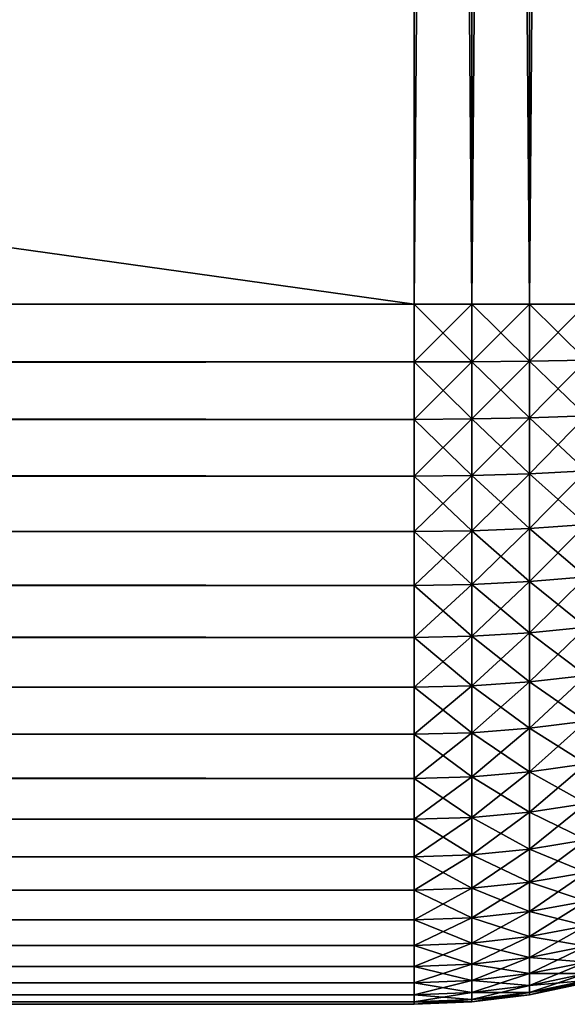
# Model space of a CAD drawing. Extents: x -30 to 30, y -35 to 0.
# Drawn here: x 28.7 to 29.4, y -9 to -7.9 of the extents above; entities that cross this region are included whole.
import ezdxf

# ---------------------------------------------------------------- set-up
doc = ezdxf.new("R2010")
doc.units = 0
doc.layers.add('L3', color=7, linetype='CONTINUOUS')

msp = doc.modelspace()

# ---------------------------------------------------------------- linework, layer by layer
at = {"layer": 'L3', "color": 7}
for points in [[(29.2, 0, 30), (-29.2, 0, 30), (29.2, -8.2, 30)], [(29.2, -8.2, 30), (-29.2, 0, 30), (-29.2, -8.2, 30)], [(-29.2, 0, -30), (29.2, 0, -30), (-29.2, -8.2, -30)], [(-29.2, -8.2, -30), (29.2, 0, -30), (29.2, -8.2, -30)], [(29.2, -8.2, -30), (29.2, 0, -30), (29.26606, 0, -29.99727)], [(29.2, -8.2, -30), (29.26606, 0, -29.99727), (29.26606, -8.2, -29.99727)], [(29.26606, -8.2, 29.99727), (29.26606, 0, 29.99727), (29.2, 0, 30)], [(29.26606, -8.2, 29.99727), (29.2, 0, 30), (29.2, -8.2, 30)], [(29.26606, -8.2, -29.99727), (29.26606, 0, -29.99727), (29.33167, 0, -29.98909)], [(29.26606, -8.2, -29.99727), (29.33167, 0, -29.98909), (29.33167, -8.2, -29.98909)], [(29.33167, -8.2, 29.98909), (29.33167, 0, 29.98909), (29.26606, 0, 29.99727)], [(29.33167, -8.2, 29.98909), (29.26606, 0, 29.99727), (29.26606, -8.2, 29.99727)], [(29.33167, -8.2, -29.98909), (29.33167, 0, -29.98909), (29.39639, 0, -29.97552)], [(29.33167, -8.2, -29.98909), (29.39639, 0, -29.97552), (29.39639, -8.2, -29.97552)], [(29.39639, -8.2, 29.97552), (29.39639, 0, 29.97552), (29.33167, 0, 29.98909)], [(29.39639, -8.2, 29.97552), (29.33167, 0, 29.98909), (29.33167, -8.2, 29.98909)], [(-29.2, -8.2, -30), (29.2, -8.2, -30), (29.2, -8.266063, -29.99727)], [(-29.2, -8.2, -30), (29.2, -8.266063, -29.99727), (-29.2, -8.266063, -29.99727)], [(29.2, -8.2, 30), (-29.2, -8.2, 30), (-29.2, -8.266063, 29.99727)], [(29.2, -8.2, 30), (-29.2, -8.266063, 29.99727), (29.2, -8.266063, 29.99727)], [(29.2, -8.2, -30), (29.26606, -8.2, -29.99727), (29.26606, -8.265838, -29.99454)], [(29.2, -8.2, -30), (29.26606, -8.265838, -29.99454), (29.2, -8.266063, -29.99727)], [(29.2, -8.266063, 29.99727), (29.26606, -8.265838, 29.99454), (29.26606, -8.2, 29.99727)], [(29.2, -8.266063, 29.99727), (29.26606, -8.2, 29.99727), (29.2, -8.2, 30)], [(29.26606, -8.2, -29.99727), (29.33167, -8.265163, -29.98639), (29.26606, -8.265838, -29.99454)], [(29.26606, -8.2, -29.99727), (29.33167, -8.2, -29.98909), (29.33167, -8.265163, -29.98639)], [(29.26606, -8.265838, 29.99454), (29.33167, -8.265163, 29.98639), (29.33167, -8.2, 29.98909)], [(29.26606, -8.265838, 29.99454), (29.33167, -8.2, 29.98909), (29.26606, -8.2, 29.99727)], [(29.39639, -8.2, -29.97552), (29.39639, -8.264042, -29.97287), (29.33167, -8.2, -29.98909)], [(29.33167, -8.265163, -29.98639), (29.33167, -8.2, -29.98909), (29.39639, -8.264042, -29.97287)], [(29.33167, -8.265163, 29.98639), (29.39639, -8.264042, 29.97287), (29.39639, -8.2, 29.97552)], [(29.33167, -8.265163, 29.98639), (29.39639, -8.2, 29.97552), (29.33167, -8.2, 29.98909)], [(-29.2, -8.266063, -29.99727), (29.2, -8.266063, -29.99727), (29.2, -8.331676, -29.98909)], [(-29.2, -8.266063, -29.99727), (29.2, -8.331676, -29.98909), (-29.2, -8.331676, -29.98909)], [(29.2, -8.266063, 29.99727), (-29.2, -8.266063, 29.99727), (-29.2, -8.331676, 29.98909)], [(29.2, -8.266063, 29.99727), (-29.2, -8.331676, 29.98909), (29.2, -8.331676, 29.98909)], [(29.2, -8.266063, -29.99727), (29.26606, -8.265838, -29.99454), (29.26606, -8.331226, -29.98639)], [(29.2, -8.331676, 29.98909), (29.26606, -8.331226, 29.98639), (29.26606, -8.265838, 29.99454)], [(29.2, -8.331676, 29.98909), (29.26606, -8.265838, 29.99454), (29.2, -8.266063, 29.99727)], [(29.2, -8.266063, -29.99727), (29.26606, -8.331226, -29.98639), (29.2, -8.331676, -29.98909)], [(29.26606, -8.265838, -29.99454), (29.33167, -8.265163, -29.98639), (29.33167, -8.329879, -29.97833)], [(29.26606, -8.331226, 29.98639), (29.33167, -8.329879, 29.97833), (29.33167, -8.265163, 29.98639)], [(29.26606, -8.331226, 29.98639), (29.33167, -8.265163, 29.98639), (29.26606, -8.265838, 29.99454)], [(29.26606, -8.265838, -29.99454), (29.33167, -8.329879, -29.97833), (29.26606, -8.331226, -29.98639)], [(29.33167, -8.265163, -29.98639), (29.39639, -8.264042, -29.97287), (29.39639, -8.327646, -29.96494)], [(29.33167, -8.329879, 29.97833), (29.39639, -8.327646, 29.96494), (29.39639, -8.264042, 29.97287)], [(29.33167, -8.329879, 29.97833), (29.39639, -8.264042, 29.97287), (29.33167, -8.265163, 29.98639)], [(29.33167, -8.265163, -29.98639), (29.39639, -8.327646, -29.96494), (29.33167, -8.329879, -29.97833)], [(-29.2, -8.331676, -29.98909), (29.2, -8.331676, -29.98909), (29.2, -8.396388, -29.97552)], [(-29.2, -8.331676, -29.98909), (29.2, -8.396388, -29.97552), (-29.2, -8.396388, -29.97552)], [(29.2, -8.331676, 29.98909), (-29.2, -8.331676, 29.98909), (-29.2, -8.396388, 29.97552)], [(29.2, -8.331676, 29.98909), (-29.2, -8.396388, 29.97552), (29.2, -8.396388, 29.97552)], [(29.2, -8.331676, -29.98909), (29.26606, -8.331226, -29.98639), (29.26606, -8.395717, -29.97287)], [(29.2, -8.396388, 29.97552), (29.26606, -8.395717, 29.97287), (29.26606, -8.331226, 29.98639)], [(29.2, -8.396388, 29.97552), (29.26606, -8.331226, 29.98639), (29.2, -8.331676, 29.98909)], [(29.2, -8.331676, -29.98909), (29.26606, -8.395717, -29.97287), (29.2, -8.396388, -29.97552)], [(29.26606, -8.331226, -29.98639), (29.33167, -8.329879, -29.97833), (29.33167, -8.39371, -29.96494)], [(29.26606, -8.395717, 29.97287), (29.33167, -8.39371, 29.96494), (29.33167, -8.329879, 29.97833)], [(29.26606, -8.395717, 29.97287), (29.33167, -8.329879, 29.97833), (29.26606, -8.331226, 29.98639)], [(29.26606, -8.331226, -29.98639), (29.33167, -8.39371, -29.96494), (29.26606, -8.395717, -29.97287)], [(29.33167, -8.329879, -29.97833), (29.39639, -8.327646, -29.96494), (29.39639, -8.390379, -29.95179)], [(29.33167, -8.39371, 29.96494), (29.39639, -8.390379, 29.95179), (29.39639, -8.327646, 29.96494)], [(29.33167, -8.39371, 29.96494), (29.39639, -8.327646, 29.96494), (29.33167, -8.329879, 29.97833)], [(29.33167, -8.329879, -29.97833), (29.39639, -8.390379, -29.95179), (29.33167, -8.39371, -29.96494)], [(29.33167, -8.39371, -29.96494), (29.39639, -8.390379, -29.95179), (29.39639, -8.451811, -29.9335)], [(29.33167, -8.456217, 29.94633), (29.39639, -8.451811, 29.9335), (29.39639, -8.390379, 29.95179)], [(29.33167, -8.456217, 29.94633), (29.39639, -8.390379, 29.95179), (29.33167, -8.39371, 29.96494)], [(-29.2, -8.396388, -29.97552), (29.2, -8.396388, -29.97552), (29.2, -8.45976, -29.95665)], [(-29.2, -8.396388, -29.97552), (29.2, -8.45976, -29.95665), (-29.2, -8.45976, -29.95665)], [(29.2, -8.396388, 29.97552), (-29.2, -8.396388, 29.97552), (-29.2, -8.45976, 29.95665)], [(29.2, -8.396388, 29.97552), (-29.2, -8.45976, 29.95665), (29.2, -8.45976, 29.95665)], [(29.2, -8.396388, -29.97552), (29.26606, -8.395717, -29.97287), (29.26606, -8.458872, -29.95407)], [(29.2, -8.45976, 29.95665), (29.26606, -8.458872, 29.95407), (29.26606, -8.395717, 29.97287)], [(29.2, -8.45976, 29.95665), (29.26606, -8.395717, 29.97287), (29.2, -8.396388, 29.97552)], [(29.2, -8.396388, -29.97552), (29.26606, -8.458872, -29.95407), (29.2, -8.45976, -29.95665)], [(29.26606, -8.395717, -29.97287), (29.33167, -8.39371, -29.96494), (29.33167, -8.456217, -29.94633)], [(29.26606, -8.458872, 29.95407), (29.33167, -8.456217, 29.94633), (29.33167, -8.39371, 29.96494)], [(29.26606, -8.458872, 29.95407), (29.33167, -8.39371, 29.96494), (29.26606, -8.395717, 29.97287)], [(29.26606, -8.395717, -29.97287), (29.33167, -8.456217, -29.94633), (29.26606, -8.458872, -29.95407)], [(29.33167, -8.39371, -29.96494), (29.39639, -8.451811, -29.9335), (29.33167, -8.456217, -29.94633)], [(-29.2, -8.45976, -29.95665), (29.2, -8.45976, -29.95665), (29.2, -8.521357, -29.93262)], [(-29.2, -8.45976, -29.95665), (29.2, -8.521357, -29.93262), (-29.2, -8.521357, -29.93262)], [(29.2, -8.45976, 29.95665), (-29.2, -8.45976, 29.95665), (-29.2, -8.521357, 29.93262)], [(29.2, -8.45976, 29.95665), (-29.2, -8.521357, 29.93262), (29.2, -8.521357, 29.93262)], [(29.2, -8.45976, -29.95665), (29.26606, -8.458872, -29.95407), (29.26606, -8.520259, -29.93012)], [(29.2, -8.521357, 29.93262), (29.26606, -8.520259, 29.93012), (29.26606, -8.458872, 29.95407)], [(29.2, -8.521357, 29.93262), (29.26606, -8.458872, 29.95407), (29.2, -8.45976, 29.95665)], [(29.2, -8.45976, -29.95665), (29.26606, -8.520259, -29.93012), (29.2, -8.521357, -29.93262)], [(29.26606, -8.458872, -29.95407), (29.33167, -8.456217, -29.94633), (29.33167, -8.516974, -29.92263)], [(29.26606, -8.520259, 29.93012), (29.33167, -8.516974, 29.92263), (29.33167, -8.456217, 29.94633)], [(29.26606, -8.520259, 29.93012), (29.33167, -8.456217, 29.94633), (29.26606, -8.458872, 29.95407)], [(29.26606, -8.458872, -29.95407), (29.33167, -8.516974, -29.92263), (29.26606, -8.520259, -29.93012)], [(29.33167, -8.456217, -29.94633), (29.39639, -8.451811, -29.9335), (29.39639, -8.511523, -29.9102)], [(29.33167, -8.516974, 29.92263), (29.39639, -8.511523, 29.9102), (29.39639, -8.451811, 29.9335)], [(29.33167, -8.516974, 29.92263), (29.39639, -8.451811, 29.9335), (29.33167, -8.456217, 29.94633)], [(29.33167, -8.456217, -29.94633), (29.39639, -8.511523, -29.9102), (29.33167, -8.516974, -29.92263)], [(29.33167, -8.516974, -29.92263), (29.39639, -8.511523, -29.9102), (29.39639, -8.569106, -29.88205)], [(29.33167, -8.575565, 29.89398), (29.39639, -8.569106, 29.88205), (29.39639, -8.511523, 29.9102)], [(29.33167, -8.575565, 29.89398), (29.39639, -8.511523, 29.9102), (29.33167, -8.516974, 29.92263)], [(-29.2, -8.521357, -29.93262), (29.2, -8.521357, -29.93262), (29.2, -8.580758, -29.90358)], [(-29.2, -8.521357, -29.93262), (29.2, -8.580758, -29.90358), (-29.2, -8.580758, -29.90358)], [(29.2, -8.521357, 29.93262), (-29.2, -8.521357, 29.93262), (-29.2, -8.580758, 29.90358)], [(29.2, -8.521357, 29.93262), (-29.2, -8.580758, 29.90358), (29.2, -8.580758, 29.90358)], [(29.2, -8.521357, -29.93262), (29.26606, -8.520259, -29.93012), (29.26606, -8.579457, -29.90118)], [(29.2, -8.580758, 29.90358), (29.26606, -8.579457, 29.90118), (29.26606, -8.520259, 29.93012)], [(29.2, -8.580758, 29.90358), (29.26606, -8.520259, 29.93012), (29.2, -8.521357, 29.93262)], [(29.2, -8.521357, -29.93262), (29.26606, -8.579457, -29.90118), (29.2, -8.580758, -29.90358)], [(29.26606, -8.520259, -29.93012), (29.33167, -8.516974, -29.92263), (29.33167, -8.575565, -29.89398)], [(29.26606, -8.579457, 29.90118), (29.33167, -8.575565, 29.89398), (29.33167, -8.516974, 29.92263)], [(29.26606, -8.579457, 29.90118), (29.33167, -8.516974, 29.92263), (29.26606, -8.520259, 29.93012)], [(29.26606, -8.520259, -29.93012), (29.33167, -8.575565, -29.89398), (29.26606, -8.579457, -29.90118)], [(29.33167, -8.516974, -29.92263), (29.39639, -8.569106, -29.88205), (29.33167, -8.575565, -29.89398)], [(29.33167, -8.575565, -29.89398), (29.39639, -8.569106, -29.88205), (29.39639, -8.624169, -29.84924)], [(29.33167, -8.631591, 29.8606), (29.39639, -8.624169, 29.84924), (29.39639, -8.569106, 29.88205)], [(29.33167, -8.631591, 29.8606), (29.39639, -8.569106, 29.88205), (29.33167, -8.575565, 29.89398)], [(-29.2, -8.580758, -29.90358), (29.2, -8.580758, -29.90358), (29.2, -8.637559, -29.86973)], [(-29.2, -8.580758, -29.90358), (29.2, -8.637559, -29.86973), (-29.2, -8.637559, -29.86973)], [(29.2, -8.580758, 29.90358), (-29.2, -8.580758, 29.90358), (-29.2, -8.637559, 29.86973)], [(29.2, -8.580758, 29.90358), (-29.2, -8.637559, 29.86973), (29.2, -8.637559, 29.86973)], [(29.2, -8.580758, -29.90358), (29.26606, -8.579457, -29.90118), (29.26606, -8.636064, -29.86745)], [(29.2, -8.637559, 29.86973), (29.26606, -8.636064, 29.86745), (29.26606, -8.579457, 29.90118)], [(29.2, -8.637559, 29.86973), (29.26606, -8.579457, 29.90118), (29.2, -8.580758, 29.90358)], [(29.2, -8.580758, -29.90358), (29.26606, -8.636064, -29.86745), (29.2, -8.637559, -29.86973)], [(29.26606, -8.579457, -29.90118), (29.33167, -8.575565, -29.89398), (29.33167, -8.631591, -29.8606)], [(29.26606, -8.636064, 29.86745), (29.33167, -8.631591, 29.8606), (29.33167, -8.575565, 29.89398)], [(29.26606, -8.636064, 29.86745), (29.33167, -8.575565, 29.89398), (29.26606, -8.579457, 29.90118)], [(29.26606, -8.579457, -29.90118), (29.33167, -8.631591, -29.8606), (29.26606, -8.636064, -29.86745)], [(29.33167, -8.575565, -29.89398), (29.39639, -8.624169, -29.84924), (29.33167, -8.631591, -29.8606)], [(29.33167, -8.631591, -29.8606), (29.39639, -8.624169, -29.84924), (29.39639, -8.676334, -29.812)], [(29.33167, -8.684669, 29.8227), (29.39639, -8.676334, 29.812), (29.39639, -8.624169, 29.84924)], [(29.33167, -8.684669, 29.8227), (29.39639, -8.624169, 29.84924), (29.33167, -8.631591, 29.8606)], [(-29.2, -8.637559, -29.86973), (29.2, -8.637559, -29.86973), (29.2, -8.69137, -29.83131)], [(-29.2, -8.637559, -29.86973), (29.2, -8.69137, -29.83131), (-29.2, -8.69137, -29.83131)], [(29.2, -8.637559, 29.86973), (-29.2, -8.637559, 29.86973), (-29.2, -8.69137, 29.83131)], [(29.2, -8.637559, 29.86973), (-29.2, -8.69137, 29.83131), (29.2, -8.69137, 29.83131)], [(29.2, -8.637559, -29.86973), (29.26606, -8.636064, -29.86745), (29.26606, -8.689692, -29.82916)], [(29.2, -8.69137, 29.83131), (29.26606, -8.689692, 29.82916), (29.26606, -8.636064, 29.86745)], [(29.2, -8.69137, 29.83131), (29.26606, -8.636064, 29.86745), (29.2, -8.637559, 29.86973)], [(29.2, -8.637559, -29.86973), (29.26606, -8.689692, -29.82916), (29.2, -8.69137, -29.83131)], [(29.26606, -8.636064, -29.86745), (29.33167, -8.631591, -29.8606), (29.33167, -8.684669, -29.8227)], [(29.26606, -8.689692, 29.82916), (29.33167, -8.684669, 29.8227), (29.33167, -8.631591, 29.8606)], [(29.26606, -8.689692, 29.82916), (29.33167, -8.631591, 29.8606), (29.26606, -8.636064, 29.86745)], [(29.26606, -8.636064, -29.86745), (29.33167, -8.684669, -29.8227), (29.26606, -8.689692, -29.82916)], [(29.33167, -8.631591, -29.8606), (29.39639, -8.676334, -29.812), (29.33167, -8.684669, -29.8227)], [(29.26606, -8.689692, -29.82916), (29.33167, -8.684669, -29.8227), (29.33167, -8.734436, -29.78055)], [(29.26606, -8.739974, 29.78657), (29.33167, -8.734436, 29.78055), (29.33167, -8.684669, 29.8227)], [(29.26606, -8.739974, 29.78657), (29.33167, -8.684669, 29.8227), (29.26606, -8.689692, 29.82916)], [(29.33167, -8.684669, -29.8227), (29.39639, -8.676334, -29.812), (29.39639, -8.725245, -29.77057)], [(29.33167, -8.734436, 29.78055), (29.39639, -8.725245, 29.77057), (29.39639, -8.676334, 29.812)], [(29.33167, -8.734436, 29.78055), (29.39639, -8.676334, 29.812), (29.33167, -8.684669, 29.8227)], [(29.33167, -8.684669, -29.8227), (29.39639, -8.725245, -29.77057), (29.33167, -8.734436, -29.78055)], [(-29.2, -8.69137, -29.83131), (29.2, -8.69137, -29.83131), (29.2, -8.741825, -29.78858)], [(-29.2, -8.69137, -29.83131), (29.2, -8.741825, -29.78858), (-29.2, -8.741825, -29.78858)], [(29.2, -8.69137, 29.83131), (-29.2, -8.69137, 29.83131), (-29.2, -8.741825, 29.78858)], [(29.2, -8.69137, 29.83131), (-29.2, -8.741825, 29.78858), (29.2, -8.741825, 29.78858)], [(29.2, -8.69137, -29.83131), (29.26606, -8.689692, -29.82916), (29.26606, -8.739974, -29.78657)], [(29.2, -8.741825, 29.78858), (29.26606, -8.739974, 29.78657), (29.26606, -8.689692, 29.82916)], [(29.2, -8.741825, 29.78858), (29.26606, -8.689692, 29.82916), (29.2, -8.69137, 29.83131)], [(29.2, -8.69137, -29.83131), (29.26606, -8.739974, -29.78657), (29.2, -8.741825, -29.78858)], [(29.26606, -8.689692, -29.82916), (29.33167, -8.734436, -29.78055), (29.26606, -8.739974, -29.78657)], [(29.33167, -8.734436, -29.78055), (29.39639, -8.725245, -29.77057), (29.39639, -8.770569, -29.72525)], [(29.33167, -8.780552, 29.73443), (29.39639, -8.770569, 29.72525), (29.39639, -8.725245, 29.77057)], [(29.33167, -8.780552, 29.73443), (29.39639, -8.725245, 29.77057), (29.33167, -8.734436, 29.78055)], [(29.2, -8.741825, -29.78858), (29.26606, -8.739974, -29.78657), (29.26606, -8.786568, -29.73997)], [(29.2, -8.788579, 29.74183), (29.26606, -8.786568, 29.73997), (29.26606, -8.739974, 29.78657)], [(29.2, -8.788579, 29.74183), (29.26606, -8.739974, 29.78657), (29.2, -8.741825, 29.78858)], [(29.26606, -8.739974, -29.78657), (29.33167, -8.734436, -29.78055), (29.33167, -8.780552, -29.73443)], [(29.26606, -8.786568, 29.73997), (29.33167, -8.780552, 29.73443), (29.33167, -8.734436, 29.78055)], [(29.26606, -8.786568, 29.73997), (29.33167, -8.734436, 29.78055), (29.26606, -8.739974, 29.78657)], [(29.26606, -8.739974, -29.78657), (29.33167, -8.780552, -29.73443), (29.26606, -8.786568, -29.73997)], [(29.33167, -8.734436, -29.78055), (29.39639, -8.770569, -29.72525), (29.33167, -8.780552, -29.73443)], [(-29.2, -8.741825, -29.78858), (29.2, -8.741825, -29.78858), (29.2, -8.788579, -29.74183)], [(-29.2, -8.741825, -29.78858), (29.2, -8.788579, -29.74183), (-29.2, -8.788579, -29.74183)], [(29.2, -8.741825, 29.78858), (-29.2, -8.741825, 29.78858), (-29.2, -8.788579, 29.74183)], [(29.2, -8.741825, 29.78858), (-29.2, -8.788579, 29.74183), (29.2, -8.788579, 29.74183)], [(29.2, -8.741825, -29.78858), (29.26606, -8.786568, -29.73997), (29.2, -8.788579, -29.74183)], [(29.33167, -8.780552, -29.73443), (29.39639, -8.770569, -29.72525), (29.39639, -8.811994, -29.67633)], [(29.33167, -8.822702, 29.68467), (29.39639, -8.811994, 29.67633), (29.39639, -8.770569, 29.72525)], [(29.33167, -8.822702, 29.68467), (29.39639, -8.770569, 29.72525), (29.33167, -8.780552, 29.73443)], [(29.26606, -8.786568, -29.73997), (29.33167, -8.780552, -29.73443), (29.33167, -8.822702, -29.68467)], [(29.26606, -8.829156, 29.68969), (29.33167, -8.822702, 29.68467), (29.33167, -8.780552, 29.73443)], [(29.26606, -8.829156, 29.68969), (29.33167, -8.780552, 29.73443), (29.26606, -8.786568, 29.73997)], [(29.33167, -8.780552, -29.73443), (29.39639, -8.811994, -29.67633), (29.33167, -8.822702, -29.68467)], [(-29.2, -8.788579, -29.74183), (29.2, -8.788579, -29.74183), (29.2, -8.831312, -29.69137)], [(-29.2, -8.788579, -29.74183), (29.2, -8.831312, -29.69137), (-29.2, -8.831312, -29.69137)], [(29.2, -8.788579, 29.74183), (-29.2, -8.788579, 29.74183), (-29.2, -8.831312, 29.69137)], [(29.2, -8.788579, 29.74183), (-29.2, -8.831312, 29.69137), (29.2, -8.831312, 29.69137)], [(29.2, -8.788579, -29.74183), (29.26606, -8.786568, -29.73997), (29.26606, -8.829156, -29.68969)], [(29.2, -8.831312, 29.69137), (29.26606, -8.829156, 29.68969), (29.26606, -8.786568, 29.73997)], [(29.2, -8.831312, 29.69137), (29.26606, -8.786568, 29.73997), (29.2, -8.788579, 29.74183)], [(29.2, -8.788579, -29.74183), (29.26606, -8.829156, -29.68969), (29.2, -8.831312, -29.69137)], [(29.26606, -8.786568, -29.73997), (29.33167, -8.822702, -29.68467), (29.26606, -8.829156, -29.68969)], [(29.33167, -8.822702, -29.68467), (29.39639, -8.811994, -29.67633), (29.39639, -8.84924, -29.62417)], [(29.33167, -8.860599, 29.63159), (29.39639, -8.84924, 29.62417), (29.39639, -8.811994, 29.67633)], [(29.33167, -8.860599, 29.63159), (29.39639, -8.811994, 29.67633), (29.33167, -8.822702, 29.68467)], [(29.2, -8.831312, -29.69137), (29.26606, -8.829156, -29.68969), (29.26606, -8.867445, -29.63606)], [(29.2, -8.869733, 29.63756), (29.26606, -8.867445, 29.63606), (29.26606, -8.829156, 29.68969)], [(29.2, -8.869733, 29.63756), (29.26606, -8.829156, 29.68969), (29.2, -8.831312, 29.69137)], [(29.26606, -8.829156, -29.68969), (29.33167, -8.822702, -29.68467), (29.33167, -8.860599, -29.63159)], [(29.26606, -8.867445, 29.63606), (29.33167, -8.860599, 29.63159), (29.33167, -8.822702, 29.68467)], [(29.26606, -8.867445, 29.63606), (29.33167, -8.822702, 29.68467), (29.26606, -8.829156, 29.68969)], [(29.26606, -8.829156, -29.68969), (29.33167, -8.860599, -29.63159), (29.26606, -8.867445, -29.63606)], [(29.33167, -8.822702, -29.68467), (29.39639, -8.84924, -29.62417), (29.33167, -8.860599, -29.63159)], [(-29.2, -8.831312, -29.69137), (29.2, -8.831312, -29.69137), (29.2, -8.869733, -29.63756)], [(-29.2, -8.831312, -29.69137), (29.2, -8.869733, -29.63756), (-29.2, -8.869733, -29.63756)], [(29.2, -8.831312, 29.69137), (-29.2, -8.831312, 29.69137), (-29.2, -8.869733, 29.63756)], [(29.2, -8.831312, 29.69137), (-29.2, -8.869733, 29.63756), (29.2, -8.869733, 29.63756)], [(29.2, -8.831312, -29.69137), (29.26606, -8.867445, -29.63606), (29.2, -8.869733, -29.63756)], [(29.33167, -8.860599, -29.63159), (29.39639, -8.84924, -29.62417), (29.39639, -8.882049, -29.56911)], [(29.33167, -8.893983, 29.57556), (29.39639, -8.882049, 29.56911), (29.39639, -8.84924, 29.62417)], [(29.33167, -8.893983, 29.57556), (29.39639, -8.84924, 29.62417), (29.33167, -8.860599, 29.63159)], [(29.26606, -8.867445, -29.63606), (29.33167, -8.860599, -29.63159), (29.33167, -8.893983, -29.57556)], [(29.26606, -8.901176, 29.57946), (29.33167, -8.893983, 29.57556), (29.33167, -8.860599, 29.63159)], [(29.26606, -8.901176, 29.57946), (29.33167, -8.860599, 29.63159), (29.26606, -8.867445, 29.63606)], [(29.33167, -8.860599, -29.63159), (29.39639, -8.882049, -29.56911), (29.33167, -8.893983, -29.57556)], [(-29.2, -8.869733, -29.63756), (29.2, -8.869733, -29.63756), (29.2, -8.903579, -29.58076)], [(-29.2, -8.869733, -29.63756), (29.2, -8.903579, -29.58076), (-29.2, -8.903579, -29.58076)], [(29.2, -8.869733, 29.63756), (-29.2, -8.869733, 29.63756), (-29.2, -8.903579, 29.58076)], [(29.2, -8.869733, 29.63756), (-29.2, -8.903579, 29.58076), (29.2, -8.903579, 29.58076)], [(29.2, -8.869733, -29.63756), (29.26606, -8.867445, -29.63606), (29.26606, -8.901176, -29.57946)], [(29.2, -8.903579, 29.58076), (29.26606, -8.901176, 29.57946), (29.26606, -8.867445, 29.63606)], [(29.2, -8.903579, 29.58076), (29.26606, -8.867445, 29.63606), (29.2, -8.869733, 29.63756)], [(29.2, -8.869733, -29.63756), (29.26606, -8.901176, -29.57946), (29.2, -8.903579, -29.58076)], [(29.26606, -8.867445, -29.63606), (29.33167, -8.893983, -29.57556), (29.26606, -8.901176, -29.57946)], [(29.33167, -8.893983, -29.57556), (29.39639, -8.882049, -29.56911), (29.39639, -8.910201, -29.51152)], [(29.33167, -8.922626, 29.51697), (29.39639, -8.910201, 29.51152), (29.39639, -8.882049, 29.56911)], [(29.33167, -8.922626, 29.51697), (29.39639, -8.882049, 29.56911), (29.33167, -8.893983, 29.57556)], [(29.26606, -8.901176, -29.57946), (29.33167, -8.893983, -29.57556), (29.33167, -8.922626, -29.51697)], [(29.26606, -8.930116, 29.52026), (29.33167, -8.922626, 29.51697), (29.33167, -8.893983, 29.57556)], [(29.26606, -8.930116, 29.52026), (29.33167, -8.893983, 29.57556), (29.26606, -8.901176, 29.57946)], [(29.33167, -8.893983, -29.57556), (29.39639, -8.910201, -29.51152), (29.33167, -8.922626, -29.51697)], [(-29.2, -8.903579, -29.58076), (29.2, -8.903579, -29.58076), (29.2, -8.932618, -29.52136)], [(-29.2, -8.903579, -29.58076), (29.2, -8.932618, -29.52136), (-29.2, -8.932618, -29.52136)], [(29.2, -8.903579, 29.58076), (-29.2, -8.903579, 29.58076), (-29.2, -8.932618, 29.52136)], [(29.2, -8.903579, 29.58076), (-29.2, -8.932618, 29.52136), (29.2, -8.932618, 29.52136)], [(29.2, -8.903579, -29.58076), (29.26606, -8.901176, -29.57946), (29.26606, -8.930116, -29.52026)], [(29.2, -8.932618, 29.52136), (29.26606, -8.930116, 29.52026), (29.26606, -8.901176, 29.57946)], [(29.2, -8.932618, 29.52136), (29.26606, -8.901176, 29.57946), (29.2, -8.903579, 29.58076)], [(29.2, -8.903579, -29.58076), (29.26606, -8.930116, -29.52026), (29.2, -8.932618, -29.52136)], [(29.26606, -8.901176, -29.57946), (29.33167, -8.922626, -29.51697), (29.26606, -8.930116, -29.52026)], [(29.33167, -8.922626, -29.51697), (29.39639, -8.910201, -29.51152), (29.39639, -8.9335, -29.45181)], [(29.33167, -8.946334, 29.45622), (29.39639, -8.9335, 29.45181), (29.39639, -8.910201, 29.51152)], [(29.33167, -8.946334, 29.45622), (29.39639, -8.910201, 29.51152), (29.33167, -8.922626, 29.51697)], [(29.2, -8.932618, -29.52136), (29.26606, -8.930116, -29.52026), (29.26606, -8.95407, -29.45887)], [(29.2, -8.956654, 29.45976), (29.26606, -8.95407, 29.45887), (29.26606, -8.930116, 29.52026)], [(29.2, -8.956654, 29.45976), (29.26606, -8.930116, 29.52026), (29.2, -8.932618, 29.52136)], [(29.26606, -8.930116, -29.52026), (29.33167, -8.922626, -29.51697), (29.33167, -8.946334, -29.45622)], [(29.26606, -8.95407, 29.45887), (29.33167, -8.946334, 29.45622), (29.33167, -8.922626, 29.51697)], [(29.26606, -8.95407, 29.45887), (29.33167, -8.922626, 29.51697), (29.26606, -8.930116, 29.52026)], [(29.26606, -8.930116, -29.52026), (29.33167, -8.946334, -29.45622), (29.26606, -8.95407, -29.45887)], [(29.33167, -8.922626, -29.51697), (29.39639, -8.9335, -29.45181), (29.33167, -8.946334, -29.45622)], [(-29.2, -8.932618, -29.52136), (29.2, -8.932618, -29.52136), (29.2, -8.956654, -29.45976)], [(-29.2, -8.932618, -29.52136), (29.2, -8.956654, -29.45976), (-29.2, -8.956654, -29.45976)], [(29.2, -8.932618, 29.52136), (-29.2, -8.932618, 29.52136), (-29.2, -8.956654, 29.45976)], [(29.2, -8.932618, 29.52136), (-29.2, -8.956654, 29.45976), (29.2, -8.956654, 29.45976)], [(29.2, -8.932618, -29.52136), (29.26606, -8.95407, -29.45887), (29.2, -8.956654, -29.45976)], [(29.33167, -8.946334, -29.45622), (29.39639, -8.9335, -29.45181), (29.39639, -8.95179, -29.39038)], [(29.33167, -8.964943, 29.39371), (29.39639, -8.95179, 29.39038), (29.39639, -8.9335, 29.45181)], [(29.33167, -8.964943, 29.39371), (29.39639, -8.9335, 29.45181), (29.33167, -8.946334, 29.45622)], [(29.2, -8.956654, -29.45976), (29.26606, -8.95407, -29.45887), (29.26606, -8.972871, -29.39572)], [(29.2, -8.97552, 29.39639), (29.26606, -8.972871, 29.39572), (29.26606, -8.95407, 29.45887)], [(29.2, -8.97552, 29.39639), (29.26606, -8.95407, 29.45887), (29.2, -8.956654, 29.45976)], [(29.26606, -8.95407, -29.45887), (29.33167, -8.946334, -29.45622), (29.33167, -8.964943, -29.39371)], [(29.26606, -8.972871, 29.39572), (29.33167, -8.964943, 29.39371), (29.33167, -8.946334, 29.45622)], [(29.26606, -8.972871, 29.39572), (29.33167, -8.946334, 29.45622), (29.26606, -8.95407, 29.45887)], [(29.26606, -8.95407, -29.45887), (29.33167, -8.964943, -29.39371), (29.26606, -8.972871, -29.39572)], [(29.33167, -8.946334, -29.45622), (29.39639, -8.95179, -29.39038), (29.33167, -8.964943, -29.39371)], [(29.33167, -8.964943, -29.39371), (29.39639, -8.95179, -29.39038), (29.39639, -8.964943, -29.32765)], [(29.33167, -8.978327, 29.32988), (29.39639, -8.964943, 29.32765), (29.39639, -8.95179, 29.39038)], [(29.33167, -8.978327, 29.32988), (29.39639, -8.95179, 29.39038), (29.33167, -8.964943, 29.39371)], [(-29.2, -8.956654, -29.45976), (29.2, -8.956654, -29.45976), (29.2, -8.97552, -29.39639)], [(-29.2, -8.956654, -29.45976), (29.2, -8.97552, -29.39639), (-29.2, -8.97552, -29.39639)], [(29.2, -8.956654, 29.45976), (-29.2, -8.956654, 29.45976), (-29.2, -8.97552, 29.39639)], [(29.2, -8.956654, 29.45976), (-29.2, -8.97552, 29.39639), (29.2, -8.97552, 29.39639)], [(29.2, -8.956654, -29.45976), (29.26606, -8.972871, -29.39572), (29.2, -8.97552, -29.39639)], [(29.26606, -8.972871, -29.39572), (29.33167, -8.964943, -29.39371), (29.33167, -8.978327, -29.32988)], [(29.26606, -8.986394, 29.33123), (29.33167, -8.978327, 29.32988), (29.33167, -8.964943, 29.39371)], [(29.26606, -8.986394, 29.33123), (29.33167, -8.964943, 29.39371), (29.26606, -8.972871, 29.39572)], [(29.33167, -8.964943, -29.39371), (29.39639, -8.964943, -29.32765), (29.33167, -8.978327, -29.32988)], [(29.33167, -8.978327, -29.32988), (29.39639, -8.964943, -29.32765), (29.39639, -8.972871, -29.26404)], [(29.33167, -8.986394, 29.26516), (29.39639, -8.964943, 29.32765), (29.33167, -8.978327, 29.32988)], [(29.33167, -8.986394, 29.26516), (29.39639, -8.972871, 29.26404), (29.39639, -8.964943, 29.32765)], [(-29.2, -8.97552, -29.39639), (29.2, -8.97552, -29.39639), (29.2, -8.989089, -29.33167)], [(-29.2, -8.97552, -29.39639), (29.2, -8.989089, -29.33167), (-29.2, -8.989089, -29.33167)], [(29.2, -8.97552, 29.39639), (-29.2, -8.97552, 29.39639), (-29.2, -8.989089, 29.33167)], [(29.2, -8.97552, 29.39639), (-29.2, -8.989089, 29.33167), (29.2, -8.989089, 29.33167)], [(29.2, -8.97552, -29.39639), (29.26606, -8.972871, -29.39572), (29.26606, -8.986394, -29.33123)], [(29.2, -8.989089, 29.33167), (29.26606, -8.986394, 29.33123), (29.26606, -8.972871, 29.39572)], [(29.2, -8.989089, 29.33167), (29.26606, -8.972871, 29.39572), (29.2, -8.97552, 29.39639)], [(29.2, -8.97552, -29.39639), (29.26606, -8.986394, -29.33123), (29.2, -8.989089, -29.33167)], [(29.26606, -8.972871, -29.39572), (29.33167, -8.978327, -29.32988), (29.26606, -8.986394, -29.33123)], [(29.33167, -8.978327, -29.32988), (29.39639, -8.972871, -29.26404), (29.33167, -8.986394, -29.26516)], [(29.33167, -8.986394, -29.26516), (29.39639, -8.972871, -29.26404), (29.39639, -8.97552, -29.2)], [(29.39639, -8.97552, 29.2), (29.39639, -8.972871, 29.26404), (29.33167, -8.989089, 29.2)], [(29.33167, -8.986394, 29.26516), (29.33167, -8.989089, 29.2), (29.39639, -8.972871, 29.26404)], [(29.33167, -8.986394, -29.26516), (29.39639, -8.97552, -29.2), (29.33167, -8.989089, -29.2)], [(29.39639, -8.97552, -29.2), (29.39639, -8.97552, 29.2), (29.33167, -8.989089, 29.2)], [(29.39639, -8.97552, -29.2), (29.33167, -8.989089, 29.2), (29.33167, -8.989089, -29.2)], [(29.2, -8.989089, -29.33167), (29.26606, -8.986394, -29.33123), (29.26606, -8.994545, -29.26584)], [(29.2, -8.997268, 29.26606), (29.26606, -8.994545, 29.26584), (29.26606, -8.986394, 29.33123)], [(29.2, -8.997268, 29.26606), (29.26606, -8.986394, 29.33123), (29.2, -8.989089, 29.33167)], [(29.26606, -8.986394, -29.33123), (29.33167, -8.978327, -29.32988), (29.33167, -8.986394, -29.26516)], [(29.26606, -8.994545, 29.26584), (29.33167, -8.986394, 29.26516), (29.33167, -8.978327, 29.32988)], [(29.26606, -8.994545, 29.26584), (29.33167, -8.978327, 29.32988), (29.26606, -8.986394, 29.33123)], [(29.26606, -8.986394, -29.33123), (29.33167, -8.986394, -29.26516), (29.26606, -8.994545, -29.26584)], [(29.26606, -8.994545, -29.26584), (29.33167, -8.986394, -29.26516), (29.33167, -8.989089, -29.2)], [(29.26606, -8.997268, 29.2), (29.33167, -8.986394, 29.26516), (29.26606, -8.994545, 29.26584)], [(29.26606, -8.997268, 29.2), (29.33167, -8.989089, 29.2), (29.33167, -8.986394, 29.26516)], [(-29.2, -8.989089, -29.33167), (29.2, -8.989089, -29.33167), (29.2, -8.997268, -29.26606)], [(-29.2, -8.989089, -29.33167), (29.2, -8.997268, -29.26606), (-29.2, -8.997268, -29.26606)], [(29.2, -8.989089, 29.33167), (-29.2, -8.989089, 29.33167), (-29.2, -8.997268, 29.26606)], [(29.2, -8.989089, 29.33167), (-29.2, -8.997268, 29.26606), (29.2, -8.997268, 29.26606)], [(-29.2, -8.997268, -29.26606), (29.2, -8.997268, -29.26606), (29.2, -9, -29.2)], [(-29.2, -8.997268, -29.26606), (29.2, -9, -29.2), (-29.2, -9, -29.2)], [(29.2, -8.997268, 29.26606), (-29.2, -8.997268, 29.26606), (-29.2, -9, 29.2)], [(29.2, -8.997268, 29.26606), (-29.2, -9, 29.2), (29.2, -9, 29.2)], [(29.2, -9, 29.2), (-29.2, -9, 29.2), (29.2, -9, -29.2)], [(29.2, -9, -29.2), (-29.2, -9, 29.2), (-29.2, -9, -29.2)], [(29.2, -8.989089, -29.33167), (29.26606, -8.994545, -29.26584), (29.2, -8.997268, -29.26606)], [(29.2, -8.997268, -29.26606), (29.26606, -8.994545, -29.26584), (29.26606, -8.997268, -29.2)], [(29.2, -9, 29.2), (29.26606, -8.997268, 29.2), (29.26606, -8.994545, 29.26584)], [(29.2, -9, 29.2), (29.26606, -8.994545, 29.26584), (29.2, -8.997268, 29.26606)], [(29.2, -8.997268, -29.26606), (29.26606, -8.997268, -29.2), (29.2, -9, -29.2)], [(29.26606, -8.997268, -29.2), (29.26606, -8.997268, 29.2), (29.2, -9, 29.2)], [(29.26606, -8.997268, -29.2), (29.2, -9, 29.2), (29.2, -9, -29.2)], [(29.26606, -8.994545, -29.26584), (29.33167, -8.989089, -29.2), (29.26606, -8.997268, -29.2)], [(29.33167, -8.989089, -29.2), (29.33167, -8.989089, 29.2), (29.26606, -8.997268, 29.2)], [(29.33167, -8.989089, -29.2), (29.26606, -8.997268, 29.2), (29.26606, -8.997268, -29.2)]]:
    msp.add_3dface(points, dxfattribs=at)

doc.saveas('drawing.dxf')
